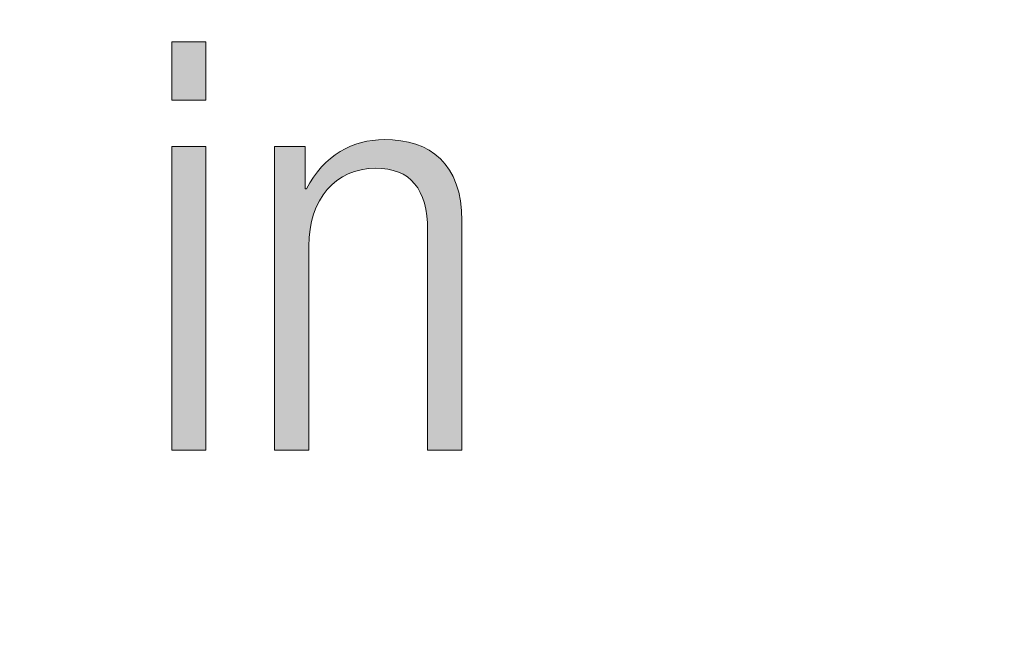
# Model space of a CAD drawing. Units: inches. Extents: x 6.06 to 9.42, y 3.98 to 6.39.
# Drawn here: x 7.26 to 7.44, y 5.66 to 5.78 of the extents above; entities that cross this region are included whole.
import ezdxf

# ---------------------------------------------------------------- set-up
doc = ezdxf.new("R2010")
doc.units = ezdxf.units.IN
doc.header["$MEASUREMENT"] = 0
doc.layers.add('drawing', color=7, linetype='Continuous')

# ---------------------------------------------------------------- blocks, each defined once
blk = doc.blocks.new('*U161')
at = {"layer": 'drawing', "color": 7, "extrusion": (0, 0, -1)}
for points in [[(-7.28366, 5.7625), (-7.28366, 5.77314), (-7.28991, 5.7625)], [(-7.28991, 5.7625), (-7.28366, 5.77314), (-7.28991, 5.77314)], [(-7.28366, 5.69869), (-7.28366, 5.75405), (-7.28991, 5.69869)], [(-7.28991, 5.69869), (-7.28366, 5.75405), (-7.28991, 5.75405)]]:
    blk.add_solid(points, dxfattribs=at)
blk = doc.blocks.new('*U162')
at = {"layer": 'drawing', "color": 7, "extrusion": (0, 0, -1)}
for points in [[(-7.3024, 5.69869), (-7.3024, 5.75405), (-7.30803, 5.69869)], [(-7.30803, 5.69869), (-7.3024, 5.75405), (-7.30803, 5.75405)], [(-7.31588, 5.74908), (-7.31588, 5.75388), (-7.31628, 5.74921)], [(-7.31628, 5.74921), (-7.31628, 5.75409), (-7.31824, 5.74983)], [(-7.31824, 5.74983), (-7.31824, 5.75476), (-7.31827, 5.74984)], [(-7.31827, 5.74984), (-7.31827, 5.75477), (-7.32032, 5.75004)], [(-7.32032, 5.75004), (-7.32032, 5.75517), (-7.32086, 5.75009)], [(-7.32309, 5.74992), (-7.32242, 5.75531), (-7.32309, 5.75526)], [(-7.32503, 5.74939), (-7.32309, 5.75526), (-7.32503, 5.75513)], [(-7.32546, 5.74915), (-7.32503, 5.75513), (-7.32546, 5.7551)], [(-7.32666, 5.7485), (-7.32546, 5.7551), (-7.32666, 5.75482)], [(-7.32799, 5.74726), (-7.32666, 5.75482), (-7.32799, 5.75451)], [(-7.3282, 5.74694), (-7.32799, 5.75451), (-7.3282, 5.75446)], [(-7.32903, 5.74567), (-7.3282, 5.75446), (-7.32903, 5.75409)], [(-7.32977, 5.74371), (-7.32903, 5.75409), (-7.32977, 5.75376)], [(-7.33021, 5.7414), (-7.32977, 5.75376), (-7.33021, 5.75356)], [(-7.31262, 5.74676), (-7.31262, 5.75188), (-7.3138, 5.74786)], [(-7.3138, 5.74786), (-7.3138, 5.75271), (-7.31439, 5.74821)], [(-7.31439, 5.74821), (-7.31439, 5.75313), (-7.31588, 5.74908)], [(-7.33035, 5.73873), (-7.33021, 5.75356), (-7.33035, 5.75349)], [(-7.33035, 5.69869), (-7.33035, 5.75349), (-7.33062, 5.69869)], [(-7.33062, 5.69869), (-7.33035, 5.75349), (-7.33062, 5.75337)], [(-7.33062, 5.69869), (-7.33062, 5.75337), (-7.33268, 5.69869)], [(-7.33268, 5.69869), (-7.33062, 5.75337), (-7.33268, 5.75181)], [(-7.33268, 5.69869), (-7.33268, 5.75181), (-7.33435, 5.69869)], [(-7.33435, 5.69869), (-7.33268, 5.75181), (-7.33435, 5.74977)], [(-7.31099, 5.74471), (-7.31099, 5.75033), (-7.31203, 5.74621)], [(-7.31203, 5.74621), (-7.31203, 5.75132), (-7.31262, 5.74676)], [(-7.30952, 5.74163), (-7.30952, 5.74849), (-7.30955, 5.74173)], [(-7.30955, 5.74173), (-7.30955, 5.74852), (-7.3106, 5.74416)], [(-7.3106, 5.74416), (-7.3106, 5.74985), (-7.31099, 5.74471)], [(-7.33435, 5.69869), (-7.33435, 5.74977), (-7.33558, 5.69869)], [(-7.33558, 5.69869), (-7.33435, 5.74977), (-7.33558, 5.74721)], [(-7.30867, 5.73591), (-7.30867, 5.74705), (-7.30889, 5.73898)], [(-7.30889, 5.73898), (-7.30889, 5.74742), (-7.30952, 5.74163)], [(-7.33558, 5.69869), (-7.33558, 5.74721), (-7.33634, 5.69869)], [(-7.33634, 5.69869), (-7.33558, 5.74721), (-7.33634, 5.74413)], [(-7.30803, 5.69869), (-7.30803, 5.74633), (-7.30825, 5.69869)], [(-7.30825, 5.69869), (-7.30803, 5.74633), (-7.30825, 5.74633)], [(-7.30825, 5.69869), (-7.30825, 5.74633), (-7.30867, 5.69869)], [(-7.33634, 5.69869), (-7.33634, 5.74413), (-7.33661, 5.69869)], [(-7.33661, 5.69869), (-7.33634, 5.74413), (-7.33661, 5.7405)]]:
    blk.add_solid(points, dxfattribs=at)
at = {"layer": 'drawing', "color": 7}
for points in [[(7.31588, 5.74908), (7.31439, 5.75313), (7.31588, 5.75388)], [(7.31628, 5.74921), (7.31588, 5.75388), (7.31628, 5.75409)], [(7.31824, 5.74983), (7.31628, 5.75409), (7.31824, 5.75476)], [(7.31827, 5.74984), (7.31824, 5.75476), (7.31827, 5.75477)], [(7.32032, 5.75004), (7.31827, 5.75477), (7.32032, 5.75517)], [(7.32086, 5.75009), (7.32032, 5.75517), (7.32086, 5.75521)], [(7.32242, 5.74997), (7.32086, 5.75521), (7.32242, 5.75531)], [(7.32086, 5.75009), (7.32086, 5.75521), (7.32242, 5.74997)], [(7.32242, 5.74997), (7.32242, 5.75531), (7.32309, 5.74992)], [(7.32309, 5.74992), (7.32309, 5.75526), (7.32503, 5.74939)], [(7.32503, 5.74939), (7.32503, 5.75513), (7.32546, 5.74915)], [(7.32546, 5.74915), (7.32546, 5.7551), (7.32666, 5.7485)], [(7.32666, 5.7485), (7.32666, 5.75482), (7.32799, 5.74726)], [(7.32799, 5.74726), (7.32799, 5.75451), (7.3282, 5.74694)], [(7.3282, 5.74694), (7.3282, 5.75446), (7.32903, 5.74567)], [(7.32903, 5.74567), (7.32903, 5.75409), (7.32977, 5.74371)], [(7.32977, 5.74371), (7.32977, 5.75376), (7.33021, 5.7414)], [(7.31262, 5.74676), (7.31203, 5.75132), (7.31262, 5.75188)], [(7.3138, 5.74786), (7.31262, 5.75188), (7.3138, 5.75271)], [(7.31439, 5.74821), (7.3138, 5.75271), (7.31439, 5.75313)], [(7.33021, 5.7414), (7.33021, 5.75356), (7.33035, 5.73873)], [(7.31099, 5.74471), (7.3106, 5.74985), (7.31099, 5.75033)], [(7.31203, 5.74621), (7.31099, 5.75033), (7.31203, 5.75132)], [(7.30952, 5.74163), (7.30889, 5.74742), (7.30952, 5.74849)], [(7.30955, 5.74173), (7.30952, 5.74849), (7.30955, 5.74852)], [(7.3106, 5.74416), (7.30955, 5.74852), (7.3106, 5.74985)], [(7.30867, 5.69869), (7.30825, 5.74633), (7.30867, 5.74705)], [(7.30889, 5.73898), (7.30867, 5.74705), (7.30889, 5.74742)]]:
    blk.add_solid(points, dxfattribs=at)
blk = doc.blocks.new('block 11')
at = {"layer": 'drawing', "lineweight": 0}
for points in [[(7.28366, 5.77314), (7.28991, 5.77314), (7.28991, 5.7625), (7.28366, 5.7625), (7.28366, 5.77314)], [(7.28366, 5.75405), (7.28991, 5.75405), (7.28991, 5.69869), (7.28366, 5.69869), (7.28366, 5.75405)]]:
    blk.add_lwpolyline(points, dxfattribs=at)
blk.add_open_spline([(7.3024, 5.75405), (7.3024, 5.75405), (7.30803, 5.75405), (7.30803, 5.75405), (7.30803, 5.75405), (7.30803, 5.74633), (7.30803, 5.74633), (7.30803, 5.74633), (7.30825, 5.74633), (7.30825, 5.74633), (7.31137, 5.75249), (7.31679, 5.75531), (7.32242, 5.75531), (7.33087, 5.75531), (7.33661, 5.75093), (7.33661, 5.7405), (7.33661, 5.7405), (7.33661, 5.69869), (7.33661, 5.69869), (7.33661, 5.69869), (7.33035, 5.69869), (7.33035, 5.69869), (7.33035, 5.69869), (7.33035, 5.73873), (7.33035, 5.73873), (7.33035, 5.74633), (7.32722, 5.75009), (7.32086, 5.75009), (7.31356, 5.75009), (7.30867, 5.74446), (7.30867, 5.73591), (7.30867, 5.73591), (7.30867, 5.69869), (7.30867, 5.69869), (7.30867, 5.69869), (7.3024, 5.69869), (7.3024, 5.69869), (7.3024, 5.69869), (7.3024, 5.75405), (7.3024, 5.75405)], degree=3, knots=[0, 0, 0, 0, 1, 1, 1, 2, 2, 2, 3, 3, 3, 4, 4, 4, 5, 5, 5, 6, 6, 6, 7, 7, 7, 8, 8, 8, 9, 9, 9, 10, 10, 10, 11, 11, 11, 12, 12, 12, 13, 13, 13, 13], dxfattribs=at)
at = {"layer": 'drawing', "color": 7}
for name in ['*U161', '*U162']:
    blk.add_blockref(name, (0, 0), dxfattribs=at)

msp = doc.modelspace()

# ---------------------------------------------------------------- linework, layer by layer
at = {"layer": 'drawing', "color": 7, "lineweight": 18}
for points, knots in [([(6.74347, 5.95204), (6.74347, 5.95204), (7.43125, 4.69976), (7.43125, 4.69976), (7.43216, 4.69814), (7.4327, 4.6966), (7.43299, 4.69513), (7.43327, 4.69365), (7.4333, 4.69224), (7.43316, 4.69085), (7.433, 4.68947), (7.43272, 4.6881), (7.43232, 4.68673), (7.43193, 4.68533), (7.43151, 4.68392), (7.43108, 4.68247), (7.43072, 4.68113), (7.43197, 4.67703), (7.43436, 4.67115), (7.43672, 4.66527), (7.44022, 4.65758), (7.44425, 4.64915), (7.4483, 4.64066), (7.45294, 4.63139), (7.45755, 4.62234), (7.46192, 4.61427), (7.46531, 4.60751), (7.47217, 4.60658)], [0, 0, 0, 0, 1, 1, 1, 2, 2, 2, 3, 3, 3, 4, 4, 4, 5, 5, 5, 6, 6, 6, 7, 7, 7, 8, 8, 8, 9, 9, 9, 9]), ([(6.59093, 5.94385), (6.59093, 5.94385), (7.86388, 4.57836), (7.86388, 4.57836), (7.86497, 4.57717), (7.86557, 4.57619), (7.86589, 4.57535), (7.86622, 4.57451), (7.86622, 4.57383), (7.86605, 4.57323), (7.86584, 4.57261), (7.86548, 4.57212), (7.86502, 4.57163), (7.86456, 4.57112), (7.86405, 4.57065), (7.86353, 4.57011), (7.85743, 4.56279), (7.85698, 4.48761), (7.87766, 4.49794)], [0, 0, 0, 0, 1, 1, 1, 2, 2, 2, 3, 3, 3, 4, 4, 4, 5, 5, 5, 6, 6, 6, 6])]:
    msp.add_open_spline(points, degree=3, knots=knots, dxfattribs=at)

# ---------------------------------------------------------------- block references
at = {"layer": 'drawing'}
msp.add_blockref('block 11', (0, 0), dxfattribs=at)

doc.saveas('drawing.dxf')
